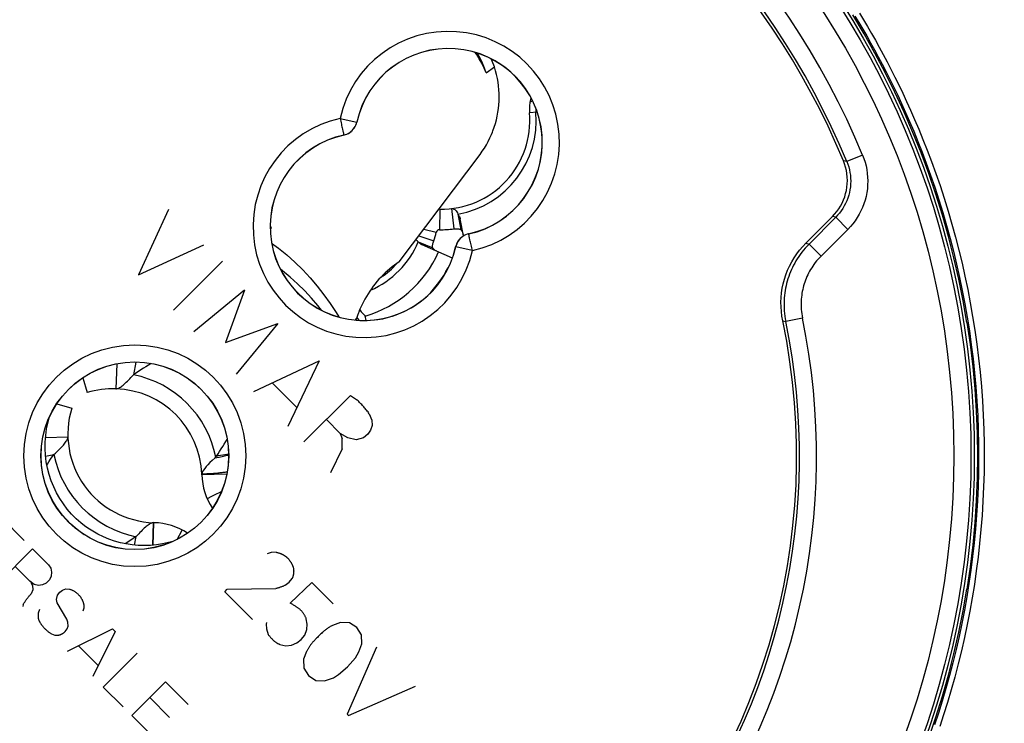
# Model space of a CAD drawing. Units: millimetres. Extents: x -59 to 121, y -69 to 368.
# Drawn here: x 63 to 92, y 17 to 38 of the extents above; entities that cross this region are included whole.
import ezdxf

# ---------------------------------------------------------------- set-up
doc = ezdxf.new("R2010")
doc.units = ezdxf.units.MM
doc.header["$LTSCALE"] = 16.335
doc.layers.get('0').update_dxf_attribs({"linetype": 'CONTINUOUS'})
for name, color, linetype in [('ASSI', 7, 'CONTINUOUS'), ('COPY-PUBBLISH', 7, 'CONTINUOUS'), ('DRAFT', 7, 'CONTINUOUS'), ('RACCORDO', 7, 'CONTINUOUS'), ('SCRITTE', 7, 'CONTINUOUS')]:
    doc.layers.add(name, color=color, linetype=linetype)
doc.styles.get("Standard").update_dxf_attribs({"font": 'txt', "width": 0.8})
doc.dimstyles.new('DIMSTYLE_1', dxfattribs={"dimtxt": 3, "dimasz": 3, "dimexe": 1.5, "dimexo": 0.5, "dimgap": 0.75, "dimtad": 1, "dimtxsty": 'STANDARD', "dimblk": '_FILLED', "dimblk1": '_FILLED', "dimblk2": '_FILLED', "dimcen": 0.09, "dimadec": 0, "dimazin": 0, "dimtfac": 1, "dimtofl": 0, "dimtmove": 0, "dimatfit": 3, "dimldrblk": '_FILLED', "dimfxl": 1, "dimtolj": 1, "dimarcsym": 0})

# ---------------------------------------------------------------- blocks, each defined once
blk = doc.blocks.new('_FILLED')
at = {"color": 0, "linetype": 'BYBLOCK'}
blk.add_solid([(0, 0), (-1, 0.1333), (-1, -0.1333)], dxfattribs=at)
blk = doc.blocks.new('*D0')
at = {"color": 7, "linetype": 'CONTINUOUS'}
for p, q in [((70.112, 194.823), (112.712, 194.823)), ((111.212, 194.823), (111.212, 66.073)), ((111.212, -62.677), (111.212, 66.073)), ((67.612, -62.677), (112.712, -62.677))]:
    blk.add_line(p, q, dxfattribs=at)
at = {"color": 7, "linetype": 'CONTINUOUS', "xscale": 3, "yscale": 3, "zscale": 3}
for p, rotation in [((111.212, 194.823), 90), ((111.212, -62.677), 270)]:
    blk.add_blockref('_FILLED', p, dxfattribs=dict(at, rotation=rotation))
at = {"color": 7, "linetype": 'CONTINUOUS', "insert": (107.462, 66.073), "char_height": 3, "width": 16.07143, "attachment_point": 2, "rotation": 90, "line_spacing_factor": 0.9}
blk.add_mtext('257,5', dxfattribs=at)
blk = doc.blocks.new('*D1')
at = {"color": 7, "linetype": 'CONTINUOUS'}
for p, q in [((72.712, 201.322), (120.712, 201.322)), ((119.212, 201.322), (119.212, 65.993)), ((119.212, -69.336), (119.212, 65.993)), ((70.212, -69.336), (120.712, -69.336))]:
    blk.add_line(p, q, dxfattribs=at)
at = {"color": 7, "linetype": 'CONTINUOUS', "xscale": 3, "yscale": 3, "zscale": 3}
for p, rotation in [((119.212, 201.322), 90), ((119.212, -69.336), 270)]:
    blk.add_blockref('_FILLED', p, dxfattribs=dict(at, rotation=rotation))
at = {"color": 7, "linetype": 'CONTINUOUS', "insert": (115.462, 65.993), "char_height": 3, "width": 20.25, "attachment_point": 2, "rotation": 90, "line_spacing_factor": 0.9}
blk.add_mtext('270,66', dxfattribs=at)

msp = doc.modelspace()

# ---------------------------------------------------------------- linework, layer by layer
at = {"color": 7, "linetype": 'CONTINUOUS'}
for p, q in [((70.181, 31.973), (70.209, 31.899)), ((70.181, 31.95), (70.209, 31.899)), ((65.68, 27.921), (65.657, 27.185)), ((66.245, 27.966), (66.172, 27.596)), ((64.686, 27.51), (64.819, 27.074)), ((63.925, 26.749), (64.361, 26.616)), ((63.594, 25.758), (64.25, 25.778)), ((63.596, 25.215), (63.839, 25.263)), ((68.909, 24.686), (68.175, 24.664)), ((66.743, 22.6), (66.764, 23.261)), ((66.751, 22.601), (66.771, 23.26)), ((66.764, 23.261), (66.771, 23.26)), ((66.201, 22.602), (66.251, 22.85)), ((67.455, 22.771), (67.598, 23.044))]:
    msp.add_line(p, q, dxfattribs=at)
for points in [[(76.508, 36.45), (76.451, 36.593), (76.385, 36.732), (76.31, 36.867), (76.225, 36.998), (76.187, 37.05)], [(76.508, 36.45), (76.46, 36.593), (76.404, 36.731), (76.34, 36.865), (76.267, 36.996), (76.243, 37.033)], [(66.691, 27.929), (66.614, 27.882), (66.538, 27.834), (66.463, 27.787), (66.389, 27.739), (66.315, 27.691), (66.243, 27.643), (66.172, 27.596)], [(65.657, 27.185), (65.677, 27.186), (65.698, 27.19), (65.72, 27.198), (65.743, 27.208), (65.767, 27.221), (65.792, 27.236), (65.818, 27.254), (65.845, 27.274), (65.873, 27.297), (65.902, 27.321), (65.932, 27.348), (65.963, 27.377), (65.995, 27.408), (66.028, 27.441), (66.062, 27.477), (66.097, 27.514), (66.134, 27.554), (66.172, 27.596)], [(63.839, 25.263), (63.882, 25.302), (63.922, 25.339), (63.961, 25.376), (63.997, 25.41), (64.03, 25.444), (64.062, 25.476), (64.091, 25.507), (64.117, 25.537), (64.142, 25.566), (64.164, 25.594), (64.184, 25.62), (64.201, 25.646), (64.216, 25.67), (64.228, 25.694), (64.238, 25.717), (64.245, 25.738), (64.249, 25.758), (64.25, 25.778)], [(63.634, 24.95), (63.649, 24.972), (63.696, 25.046), (63.744, 25.12), (63.792, 25.192), (63.839, 25.263)], [(66.764, 23.261), (66.744, 23.26), (66.724, 23.255), (66.702, 23.248), (66.679, 23.238), (66.655, 23.225), (66.63, 23.21), (66.604, 23.192), (66.577, 23.172), (66.549, 23.149), (66.52, 23.124), (66.49, 23.098), (66.459, 23.069), (66.428, 23.038), (66.395, 23.005), (66.361, 22.969), (66.325, 22.932), (66.289, 22.892), (66.251, 22.85)], [(66.251, 22.85), (66.18, 22.803), (66.108, 22.755), (66.035, 22.707), (65.96, 22.66), (65.931, 22.641)]]:
    msp.add_lwpolyline(points, dxfattribs=at)
for centre, radius, start, end in [((65.576, 24.586), 2.6, 88.2111, 106.9275), ((66.849, 25.859), 2.6, 163.0725, 268.1432), ((66.714, 21.351), 1.91, 56.8288, 88.2874)]:
    msp.add_arc(centre, radius, start, end, dxfattribs=at)
at = {"color": 253, "linetype": 'CONTINUOUS'}
msp.add_arc((66.849, 25.859), 3.068, 191.2073, 258.7589, dxfattribs=at)
at = {"layer": 'ASSI', "color": 253, "linetype": 'CONTINUOUS'}
for p, q in [((72.229, 35.116), (72.717, 35.008)), ((72.719, 35.007), (72.717, 35.008)), ((72.327, 34.674), (72.333, 34.645)), ((72.338, 34.626), (72.337, 34.628)), ((87.083, 33.849), (86.983, 33.872)), ((87.545, 34.04), (87.083, 33.849)), ((86.757, 32.215), (86.659, 32.235)), ((87.111, 31.862), (86.757, 32.215)), ((87.111, 31.862), (86.328, 31.079)), ((75.997, 31.728), (75.996, 31.73)), ((76.008, 31.681), (76.001, 31.711)), ((75.617, 31.348), (75.615, 31.349)), ((76.105, 31.24), (75.617, 31.348)), ((85.884, 31.459), (85.974, 31.432)), ((86.328, 31.079), (85.974, 31.432)), ((85.204, 29.181), (85.293, 29.159)), ((85.783, 29.26), (85.293, 29.159))]:
    msp.add_line(p, q, dxfattribs=at)
at = {"layer": 'ASSI', "color": 7, "linetype": 'CONTINUOUS'}
for p, q in [((87.018, 33.781), (86.983, 33.872)), ((85.884, 31.459), (86.659, 32.235)), ((86.757, 32.215), (85.974, 31.432))]:
    msp.add_line(p, q, dxfattribs=at)
for points in [[(90.601, 29.133), (90.49, 29.769), (90.363, 30.401), (90.22, 31.029), (90.06, 31.654), (89.884, 32.274), (89.692, 32.89), (89.484, 33.501), (89.26, 34.106), (89.02, 34.705), (88.764, 35.297), (88.493, 35.884), (88.207, 36.462), (87.906, 37.033), (87.589, 37.597), (87.259, 38.151)], [(72.338, 34.626), (72.385, 34.639), (72.429, 34.655), (72.471, 34.676), (72.511, 34.7), (72.549, 34.729), (72.584, 34.761), (72.616, 34.796), (72.645, 34.834), (72.669, 34.874), (72.69, 34.916), (72.706, 34.96), (72.719, 35.007)], [(86.659, 32.235), (86.726, 32.306), (86.788, 32.382), (86.845, 32.461), (86.897, 32.545), (86.944, 32.633), (86.985, 32.723), (87.02, 32.815), (87.048, 32.909), (87.07, 33.004), (87.086, 33.101), (87.096, 33.199), (87.099, 33.297), (87.095, 33.396), (87.085, 33.495), (87.069, 33.592), (87.047, 33.687), (87.018, 33.781)], [(75.996, 31.73), (75.95, 31.717), (75.906, 31.7), (75.863, 31.68), (75.823, 31.655), (75.785, 31.627), (75.75, 31.595), (75.718, 31.56), (75.69, 31.522), (75.665, 31.481), (75.645, 31.439), (75.628, 31.395), (75.615, 31.349)], [(85.204, 29.181), (85.18, 29.317), (85.163, 29.453), (85.154, 29.589), (85.152, 29.726), (85.157, 29.863), (85.17, 29.999), (85.191, 30.135), (85.219, 30.269), (85.254, 30.401), (85.297, 30.532), (85.347, 30.661), (85.404, 30.787), (85.468, 30.91), (85.54, 31.03), (85.617, 31.145), (85.7, 31.254), (85.789, 31.359), (85.884, 31.459)], [(90.601, 29.133), (90.696, 28.485), (90.774, 27.835), (90.835, 27.184), (90.878, 26.531), (90.904, 25.877), (90.913, 25.223), (90.904, 24.569), (90.878, 23.915), (90.835, 23.262), (90.774, 22.611), (90.696, 21.961), (90.601, 21.313)], [(89.484, 16.945), (89.692, 17.556), (89.884, 18.171), (90.06, 18.792), (90.22, 19.417), (90.363, 20.045), (90.49, 20.677), (90.601, 21.313)]]:
    msp.add_lwpolyline(points, dxfattribs=at)
at = {"layer": 'ASSI', "color": 253, "linetype": 'CONTINUOUS'}
for points in [[(72.229, 35.116), (72.238, 35.073), (72.248, 35.031), (72.257, 34.99), (72.266, 34.949), (72.274, 34.91), (72.283, 34.873), (72.291, 34.837), (72.298, 34.803), (72.312, 34.743)], [(72.337, 34.628), (72.383, 34.64), (72.427, 34.657), (72.469, 34.677), (72.51, 34.702), (72.548, 34.73), (72.583, 34.762), (72.615, 34.797), (72.643, 34.835), (72.668, 34.875), (72.688, 34.918), (72.705, 34.962), (72.717, 35.008)], [(72.312, 34.743), (72.317, 34.717), (72.327, 34.674)], [(72.333, 34.645), (72.335, 34.636), (72.337, 34.63), (72.337, 34.628)], [(87.083, 33.849), (87.112, 33.772), (87.137, 33.693), (87.158, 33.612), (87.175, 33.53), (87.187, 33.447), (87.194, 33.363), (87.196, 33.278), (87.194, 33.194), (87.187, 33.109), (87.175, 33.025), (87.159, 32.942), (87.138, 32.86), (87.112, 32.779), (87.081, 32.7), (87.047, 32.622), (87.008, 32.548), (86.965, 32.475), (86.918, 32.406), (86.868, 32.339), (86.814, 32.276), (86.757, 32.215)], [(87.545, 34.04), (87.584, 33.937), (87.618, 33.832), (87.645, 33.725), (87.667, 33.616), (87.683, 33.504), (87.693, 33.392), (87.696, 33.28), (87.693, 33.166), (87.684, 33.054), (87.668, 32.941), (87.646, 32.83), (87.618, 32.72), (87.583, 32.613), (87.543, 32.507), (87.496, 32.404), (87.444, 32.304), (87.387, 32.207), (87.325, 32.115), (87.258, 32.026), (87.187, 31.942), (87.111, 31.862)], [(75.997, 31.728), (75.952, 31.716), (75.907, 31.699), (75.865, 31.678), (75.825, 31.654), (75.787, 31.625), (75.752, 31.593), (75.72, 31.558), (75.691, 31.52), (75.667, 31.48), (75.646, 31.438), (75.629, 31.393), (75.617, 31.348)], [(76.001, 31.711), (75.999, 31.72), (75.998, 31.726), (75.997, 31.728)], [(76.023, 31.613), (76.017, 31.639), (76.008, 31.681)], [(76.105, 31.24), (76.096, 31.282), (76.087, 31.324), (76.077, 31.366), (76.068, 31.406), (76.06, 31.445), (76.052, 31.483), (76.044, 31.519), (76.036, 31.552), (76.023, 31.613)], [(85.974, 31.432), (85.916, 31.373), (85.862, 31.312), (85.81, 31.251), (85.761, 31.19), (85.715, 31.128), (85.671, 31.065), (85.63, 31.002), (85.591, 30.938), (85.554, 30.874), (85.52, 30.81), (85.487, 30.745), (85.457, 30.68), (85.429, 30.614), (85.403, 30.548), (85.379, 30.481), (85.357, 30.414), (85.336, 30.346), (85.318, 30.277), (85.302, 30.208), (85.287, 30.139), (85.275, 30.068), (85.264, 29.997), (85.255, 29.926), (85.249, 29.853), (85.244, 29.78), (85.242, 29.705), (85.242, 29.63), (85.244, 29.554), (85.249, 29.477), (85.256, 29.399), (85.266, 29.32), (85.278, 29.24), (85.293, 29.159)], [(86.328, 31.079), (86.282, 31.031), (86.238, 30.983), (86.196, 30.934), (86.157, 30.885), (86.12, 30.835), (86.085, 30.785), (86.052, 30.735), (86.021, 30.684), (85.992, 30.632), (85.964, 30.581), (85.938, 30.529), (85.914, 30.477), (85.892, 30.424), (85.871, 30.371), (85.851, 30.318), (85.834, 30.264), (85.817, 30.21), (85.803, 30.155), (85.79, 30.1), (85.778, 30.044), (85.768, 29.988), (85.76, 29.931), (85.753, 29.873), (85.747, 29.815), (85.744, 29.757), (85.742, 29.697), (85.742, 29.637), (85.744, 29.576), (85.747, 29.515), (85.753, 29.452), (85.761, 29.389), (85.771, 29.325), (85.783, 29.26)]]:
    msp.add_lwpolyline(points, dxfattribs=at)
at = {"layer": 'ASSI', "color": 7, "linetype": 'CONTINUOUS'}
for radius in [24.608, 2.752, 2.75]:
    msp.add_circle((66.212, 25.223), radius, dxfattribs=at)
at = {"layer": 'ASSI', "color": 253, "linetype": 'CONTINUOUS'}
for radius in [24.509, 24.009, 3.252]:
    msp.add_circle((66.212, 25.223), radius, dxfattribs=at)
for centre, radius, start, end in [((66.212, 25.223), 23.083, 22.4562, 67.5438), ((75.405, 34.415), 3.252, 282.4409, 167.5591), ((72.93, 31.94), 3.252, 102.4409, 347.5591), ((66.212, 25.223), 19.983, 322.7437, 11.6571)]:
    msp.add_arc(centre, radius, start, end, dxfattribs=at)
at = {"layer": 'ASSI', "color": 7, "linetype": 'CONTINUOUS'}
for centre, radius, start, end in [((66.212, 25.223), 22.583, 22.4562, 67.5438), ((66.212, 25.223), 22.5, 22.6072, 67.3928), ((66.212, 25.223), 19.4, 78.226, 191.774), ((75.405, 34.415), 2.752, 282.4409, 167.5591), ((75.405, 34.415), 2.75, 282.4208, 167.5792), ((72.93, 31.94), 2.752, 102.4409, 347.5591), ((72.93, 31.94), 2.75, 102.4208, 347.5792), ((66.212, 25.223), 19.4, 258.226, 11.774), ((66.212, 25.223), 19.483, 322.7203, 11.6571)]:
    msp.add_arc(centre, radius, start, end, dxfattribs=at)
at = {"layer": 'COPY-PUBBLISH', "color": 7, "linetype": 'CONTINUOUS'}
for p, q in [((76.715, 36.831), (76.677, 36.821)), ((77.807, 35.674), (77.791, 35.582)), ((77.821, 35.726), (77.807, 35.674)), ((78.008, 35.3), (77.782, 35.28)), ((75.155, 32.452), (75.147, 31.852)), ((75.493, 32.469), (75.562, 31.873)), ((75.684, 32.308), (75.764, 31.856)), ((75.845, 31.667), (75.748, 32.172)), ((74.683, 31.869), (75.049, 31.777)), ((74.521, 31.498), (74.945, 31.319)), ((74.536, 31.674), (74.972, 31.522)), ((75.522, 31.019), (74.639, 31.405)), ((72.803, 29.498), (72.85, 29.443)), ((72.719, 29.276), (72.743, 29.247)), ((72.743, 29.247), (72.788, 29.193)), ((72.997, 29.193), (72.961, 29.321))]:
    msp.add_line(p, q, dxfattribs=at)
at = {"layer": 'COPY-PUBBLISH', "color": 253, "linetype": 'CONTINUOUS'}
msp.add_line((77.798, 35.589), (77.791, 35.582), dxfattribs=at)
at = {"layer": 'COPY-PUBBLISH', "color": 7, "linetype": 'CONTINUOUS'}
for points in [[(77.791, 35.582), (77.786, 35.548), (77.783, 35.515), (77.78, 35.481), (77.778, 35.448), (77.778, 35.414), (77.777, 35.38), (77.778, 35.347), (77.78, 35.313), (77.782, 35.28)], [(75.493, 32.469), (75.519, 32.47), (75.543, 32.466), (75.566, 32.458), (75.588, 32.444), (75.609, 32.426), (75.629, 32.403), (75.648, 32.375), (75.666, 32.344), (75.684, 32.308)], [(75.684, 32.308), (75.694, 32.294), (75.704, 32.28), (75.713, 32.265), (75.721, 32.25), (75.728, 32.235), (75.734, 32.22), (75.74, 32.204), (75.744, 32.188), (75.748, 32.172)], [(75.562, 31.873), (75.59, 31.876), (75.617, 31.878), (75.642, 31.879), (75.666, 31.879), (75.689, 31.877), (75.71, 31.874), (75.729, 31.87), (75.748, 31.864), (75.764, 31.856)], [(75.764, 31.856), (75.776, 31.842), (75.787, 31.827), (75.797, 31.813), (75.806, 31.798), (75.814, 31.783), (75.821, 31.768), (75.826, 31.752), (75.831, 31.737), (75.835, 31.721)], [(74.521, 31.498), (74.49, 31.522), (74.463, 31.547), (74.451, 31.561)], [(74.639, 31.405), (74.624, 31.412), (74.61, 31.42), (74.596, 31.429), (74.583, 31.438), (74.569, 31.449), (74.557, 31.46), (74.544, 31.472), (74.532, 31.484), (74.521, 31.498)], [(74.945, 31.319), (74.94, 31.338), (74.938, 31.357), (74.938, 31.377), (74.94, 31.399), (74.944, 31.421), (74.949, 31.445), (74.955, 31.469), (74.963, 31.495), (74.972, 31.522)], [(75.06, 31.221), (75.046, 31.228), (75.032, 31.236), (75.018, 31.245), (75.005, 31.255), (74.992, 31.266), (74.979, 31.278), (74.967, 31.291), (74.956, 31.305), (74.945, 31.319)], [(72.85, 29.443), (72.905, 29.381), (72.961, 29.321)]]:
    msp.add_lwpolyline(points, dxfattribs=at)
at = {"layer": 'COPY-PUBBLISH', "color": 253, "linetype": 'CONTINUOUS'}
for points in [[(77.874, 35.628), (77.862, 35.623), (77.841, 35.614), (77.823, 35.606), (77.809, 35.597), (77.798, 35.589)], [(77.969, 35.404), (77.969, 35.379), (77.969, 35.337), (77.969, 35.296)]]:
    msp.add_lwpolyline(points, dxfattribs=at)
at = {"layer": 'COPY-PUBBLISH', "color": 7, "linetype": 'CONTINUOUS'}
for centre, radius, start, end in [((76.384, 38.102), 1.314, 282.8522, 284.5332), ((79.092, 35.395), 1.314, 165.4668, 185.0338), ((75.192, 35.052), 2.6, 269.1844, 5.0338), ((75.146, 31.752), 0.7, 89.1844, 92.0652), ((72.044, 32.539), 3.1, 340.8365, 345.7535), ((75.146, 31.752), 0.1, 89.1844, 165.7535), ((75.192, 35.052), 3.2, 269.1844, 276.6285), ((72.044, 32.539), 3.347, 285.8968, 336.391), ((72.044, 32.539), 2.5, 303.5936, 317.9926), ((72.044, 32.539), 3.806, 318.3102, 333.5696)]:
    msp.add_arc(centre, radius, start, end, dxfattribs=at)
at = {"layer": 'COPY-PUBBLISH', "color": 253, "linetype": 'CONTINUOUS'}
for centre, radius, start, end in [((75.192, 35.052), 2.787, 280.1469, 5.0338), ((72.044, 32.539), 2.687, 293.6389, 337.1873)]:
    msp.add_arc(centre, radius, start, end, dxfattribs=at)
at = {"layer": 'DRAFT', "color": 7, "linetype": 'CONTINUOUS'}
for p, q in [((76.508, 36.45), (76.754, 36.627)), ((73.961, 30.91), (76.331, 34.059)), ((72.696, 29.201), (72.71, 29.248))]:
    msp.add_line(p, q, dxfattribs=at)
for points in [[(76.754, 36.627), (76.69, 36.794), (76.659, 36.862)], [(76.694, 34.71), (76.71, 34.753), (76.748, 34.86), (76.781, 34.968), (76.809, 35.076), (76.833, 35.185), (76.853, 35.295), (76.869, 35.404), (76.88, 35.514), (76.887, 35.624), (76.889, 35.734), (76.888, 35.845), (76.882, 35.956), (76.872, 36.067), (76.858, 36.178), (76.839, 36.29), (76.815, 36.402), (76.787, 36.514), (76.754, 36.627)], [(76.331, 34.059), (76.397, 34.151), (76.46, 34.246), (76.518, 34.343), (76.572, 34.442), (76.623, 34.544), (76.669, 34.648), (76.694, 34.71)], [(73.961, 30.91), (73.889, 30.862), (73.819, 30.811), (73.751, 30.758), (73.683, 30.703), (73.617, 30.646), (73.552, 30.587), (73.489, 30.526), (73.428, 30.463), (73.368, 30.398), (73.31, 30.332), (73.254, 30.263), (73.199, 30.193), (73.147, 30.121), (73.096, 30.048), (73.048, 29.973), (73.001, 29.897), (72.957, 29.819), (72.915, 29.741), (72.875, 29.661), (72.838, 29.58), (72.802, 29.498), (72.777, 29.435)], [(72.777, 29.435), (72.769, 29.416), (72.738, 29.333), (72.71, 29.248)]]:
    msp.add_lwpolyline(points, dxfattribs=at)
for radius in [24.608, 2.75]:
    msp.add_circle((66.212, 25.223), radius, dxfattribs=at)
for centre, start, end in [((75.405, 34.415), 347.001, 62.8825), ((72.93, 31.94), 285.8316, 314.5983), ((72.93, 31.94), 265.1282, 282.999)]:
    msp.add_arc(centre, 2.75, start, end, dxfattribs=at)
at = {"layer": 'RACCORDO', "color": 253, "linetype": 'CONTINUOUS'}
for p, q in [((72.229, 35.116), (72.717, 35.008)), ((72.719, 35.007), (72.717, 35.008)), ((72.327, 34.674), (72.333, 34.645)), ((72.338, 34.626), (72.337, 34.628)), ((87.083, 33.849), (86.983, 33.872)), ((87.545, 34.04), (87.083, 33.849)), ((86.757, 32.215), (86.659, 32.235)), ((87.111, 31.862), (86.757, 32.215)), ((87.111, 31.862), (86.328, 31.079)), ((75.997, 31.728), (75.996, 31.73)), ((76.008, 31.681), (76.001, 31.711)), ((75.617, 31.348), (75.615, 31.349)), ((76.105, 31.24), (75.617, 31.348)), ((85.884, 31.459), (85.974, 31.432)), ((86.328, 31.079), (85.974, 31.432)), ((85.204, 29.181), (85.293, 29.159)), ((85.783, 29.26), (85.293, 29.159)), ((68.234, 24.682), (68.175, 24.679)), ((68.327, 24.688), (68.234, 24.682)), ((68.389, 24.692), (68.327, 24.688)), ((68.453, 24.696), (68.389, 24.692)), ((68.517, 24.701), (68.453, 24.696)), ((68.58, 24.706), (68.517, 24.701)), ((68.643, 24.712), (68.58, 24.706)), ((68.457, 24.025), (68.331, 23.961)), ((68.592, 24.093), (68.457, 24.025)), ((68.687, 24.14), (68.592, 24.093)), ((68.754, 24.173), (68.687, 24.14)), ((64.731, 22.907), (64.606, 22.996))]:
    msp.add_line(p, q, dxfattribs=at)
at = {"layer": 'RACCORDO', "color": 7, "linetype": 'CONTINUOUS'}
for p, q in [((87.018, 33.781), (86.983, 33.872)), ((85.884, 31.459), (86.659, 32.235)), ((86.757, 32.215), (85.974, 31.432)), ((70.181, 31.879), (70.209, 31.899)), ((70.545, 30.642), (70.479, 30.691)), ((72.676, 29.203), (72.71, 29.248))]:
    msp.add_line(p, q, dxfattribs=at)
at = {"layer": 'RACCORDO', "color": 253, "linetype": 'CONTINUOUS'}
for points in [[(87.319, 38.118), (87.435, 37.926), (87.55, 37.731), (87.665, 37.533), (87.779, 37.333), (87.893, 37.128), (88.006, 36.918), (88.119, 36.705), (88.233, 36.486), (88.346, 36.262), (88.459, 36.033), (88.573, 35.795), (88.688, 35.548), (88.804, 35.292), (88.922, 35.023), (89.042, 34.74), (89.164, 34.443), (89.287, 34.13), (89.412, 33.799), (89.537, 33.452), (89.66, 33.095), (89.78, 32.728), (89.896, 32.352), (90.007, 31.974), (90.111, 31.597), (90.208, 31.218), (90.3, 30.838), (90.387, 30.454), (90.467, 30.069), (90.542, 29.678), (90.611, 29.282), (90.674, 28.882), (90.731, 28.477), (90.782, 28.068), (90.826, 27.656), (90.864, 27.241), (90.894, 26.824), (90.918, 26.406), (90.934, 25.987), (90.944, 25.567), (90.946, 25.148), (90.941, 24.73), (90.929, 24.313), (90.911, 23.898), (90.885, 23.485), (90.853, 23.075), (90.814, 22.669), (90.769, 22.266), (90.717, 21.867), (90.66, 21.473), (90.597, 21.081), (90.528, 20.693), (90.453, 20.307), (90.372, 19.923), (90.284, 19.537), (90.19, 19.153), (90.091, 18.774), (89.986, 18.399), (89.877, 18.03), (89.766, 17.674), (89.655, 17.335)], [(87.457, 38.197), (87.574, 38.003), (87.69, 37.807), (87.806, 37.608), (87.921, 37.406), (88.035, 37.2), (88.149, 36.989), (88.263, 36.775), (88.377, 36.555), (88.491, 36.329), (88.605, 36.099), (88.72, 35.859), (88.836, 35.611), (88.952, 35.353), (89.071, 35.083), (89.192, 34.797), (89.315, 34.499), (89.438, 34.184), (89.564, 33.851), (89.69, 33.502), (89.814, 33.143), (89.934, 32.774), (90.052, 32.395), (90.163, 32.015), (90.268, 31.635), (90.366, 31.255), (90.459, 30.872), (90.545, 30.486), (90.626, 30.098), (90.701, 29.706), (90.771, 29.307), (90.835, 28.904), (90.892, 28.497), (90.943, 28.085), (90.988, 27.67), (91.026, 27.253), (91.056, 26.834), (91.08, 26.413), (91.097, 25.991), (91.106, 25.57), (91.108, 25.148), (91.104, 24.727), (91.092, 24.308), (91.073, 23.89), (91.047, 23.475), (91.015, 23.062), (90.975, 22.653), (90.93, 22.248), (90.878, 21.847), (90.821, 21.45), (90.757, 21.056), (90.688, 20.665), (90.612, 20.277), (90.53, 19.891), (90.442, 19.503), (90.347, 19.116), (90.247, 18.734), (90.142, 18.358), (90.032, 17.986), (89.921, 17.629), (89.809, 17.287)], [(72.229, 35.116), (72.238, 35.073), (72.248, 35.031), (72.257, 34.99), (72.266, 34.949), (72.274, 34.91), (72.283, 34.873), (72.291, 34.837), (72.298, 34.803), (72.312, 34.743)], [(72.337, 34.628), (72.383, 34.64), (72.427, 34.657), (72.469, 34.677), (72.51, 34.702), (72.548, 34.73), (72.583, 34.762), (72.615, 34.797), (72.643, 34.835), (72.668, 34.875), (72.688, 34.918), (72.705, 34.962), (72.717, 35.008)], [(72.312, 34.743), (72.317, 34.717), (72.327, 34.674)], [(72.333, 34.645), (72.335, 34.636), (72.337, 34.63), (72.337, 34.628)], [(87.083, 33.849), (87.112, 33.772), (87.137, 33.693), (87.158, 33.612), (87.175, 33.53), (87.187, 33.447), (87.194, 33.363), (87.196, 33.278), (87.194, 33.194), (87.187, 33.109), (87.175, 33.025), (87.159, 32.942), (87.138, 32.86), (87.112, 32.779), (87.081, 32.7), (87.047, 32.622), (87.008, 32.548), (86.965, 32.475), (86.918, 32.406), (86.868, 32.339), (86.814, 32.276), (86.757, 32.215)], [(87.545, 34.04), (87.584, 33.937), (87.618, 33.832), (87.645, 33.725), (87.667, 33.616), (87.683, 33.504), (87.693, 33.392), (87.696, 33.28), (87.693, 33.166), (87.684, 33.054), (87.668, 32.941), (87.646, 32.83), (87.618, 32.72), (87.583, 32.613), (87.543, 32.507), (87.496, 32.404), (87.444, 32.304), (87.387, 32.207), (87.325, 32.115), (87.258, 32.026), (87.187, 31.942), (87.111, 31.862)], [(70.223, 31.46), (70.423, 31.311), (70.669, 31.11), (70.906, 30.898), (71.134, 30.674), (71.352, 30.441), (71.559, 30.198), (71.755, 29.946), (71.94, 29.687), (72.113, 29.421), (72.189, 29.292)], [(75.997, 31.728), (75.952, 31.716), (75.907, 31.699), (75.865, 31.678), (75.825, 31.654), (75.787, 31.625), (75.752, 31.593), (75.72, 31.558), (75.691, 31.52), (75.667, 31.48), (75.646, 31.438), (75.629, 31.393), (75.617, 31.348)], [(76.001, 31.711), (75.999, 31.72), (75.998, 31.726), (75.997, 31.728)], [(76.023, 31.613), (76.017, 31.639), (76.008, 31.681)], [(76.105, 31.24), (76.096, 31.282), (76.087, 31.324), (76.077, 31.366), (76.068, 31.406), (76.06, 31.445), (76.052, 31.483), (76.044, 31.519), (76.036, 31.552), (76.023, 31.613)], [(85.974, 31.432), (85.916, 31.373), (85.862, 31.312), (85.81, 31.251), (85.761, 31.19), (85.715, 31.128), (85.671, 31.065), (85.63, 31.002), (85.591, 30.938), (85.554, 30.874), (85.52, 30.81), (85.487, 30.745), (85.457, 30.68), (85.429, 30.614), (85.403, 30.548), (85.379, 30.481), (85.357, 30.414), (85.336, 30.346), (85.318, 30.277), (85.302, 30.208), (85.287, 30.139), (85.275, 30.068), (85.264, 29.997), (85.255, 29.926), (85.249, 29.853), (85.244, 29.78), (85.242, 29.705), (85.242, 29.63), (85.244, 29.554), (85.249, 29.477), (85.256, 29.399), (85.266, 29.32), (85.278, 29.24), (85.293, 29.159)], [(86.328, 31.079), (86.282, 31.031), (86.238, 30.983), (86.196, 30.934), (86.157, 30.885), (86.12, 30.835), (86.085, 30.785), (86.052, 30.735), (86.021, 30.684), (85.992, 30.632), (85.964, 30.581), (85.938, 30.529), (85.914, 30.477), (85.892, 30.424), (85.871, 30.371), (85.851, 30.318), (85.834, 30.264), (85.817, 30.21), (85.803, 30.155), (85.79, 30.1), (85.778, 30.044), (85.768, 29.988), (85.76, 29.931), (85.753, 29.873), (85.747, 29.815), (85.744, 29.757), (85.742, 29.697), (85.742, 29.637), (85.744, 29.576), (85.747, 29.515), (85.753, 29.452), (85.761, 29.389), (85.771, 29.325), (85.783, 29.26)], [(68.558, 25.158), (68.619, 25.17), (68.683, 25.183), (68.815, 25.211)], [(68.607, 25.215), (68.666, 25.226), (68.726, 25.236), (68.787, 25.246), (68.849, 25.256), (68.912, 25.266), (68.961, 25.273)], [(68.815, 25.211), (68.883, 25.226), (68.954, 25.243), (68.962, 25.244)], [(68.793, 24.728), (68.764, 24.725), (68.734, 24.722), (68.704, 24.718), (68.674, 24.715), (68.643, 24.712)], [(68.919, 24.745), (68.903, 24.743), (68.877, 24.739), (68.85, 24.735), (68.822, 24.732), (68.793, 24.728)], [(64.331, 23.23), (64.205, 23.358), (64.085, 23.494), (63.974, 23.638), (63.871, 23.787), (63.807, 23.892)], [(64.606, 22.996), (64.464, 23.109), (64.331, 23.23)]]:
    msp.add_lwpolyline(points, dxfattribs=at)
at = {"layer": 'RACCORDO', "color": 7, "linetype": 'CONTINUOUS'}
for points in [[(72.338, 34.626), (72.385, 34.639), (72.429, 34.655), (72.471, 34.676), (72.511, 34.7), (72.549, 34.729), (72.584, 34.761), (72.616, 34.796), (72.645, 34.834), (72.669, 34.874), (72.69, 34.916), (72.706, 34.96), (72.719, 35.007)], [(86.659, 32.235), (86.726, 32.306), (86.788, 32.382), (86.845, 32.461), (86.897, 32.545), (86.944, 32.633), (86.985, 32.723), (87.02, 32.815), (87.048, 32.909), (87.07, 33.004), (87.086, 33.101), (87.096, 33.199), (87.099, 33.297), (87.095, 33.396), (87.085, 33.495), (87.069, 33.592), (87.047, 33.687), (87.018, 33.781)], [(75.996, 31.73), (75.95, 31.717), (75.906, 31.7), (75.863, 31.68), (75.823, 31.655), (75.785, 31.627), (75.75, 31.595), (75.718, 31.56), (75.69, 31.522), (75.665, 31.481), (75.645, 31.439), (75.628, 31.395), (75.615, 31.349)], [(85.204, 29.181), (85.18, 29.317), (85.163, 29.453), (85.154, 29.589), (85.152, 29.726), (85.157, 29.863), (85.17, 29.999), (85.191, 30.135), (85.219, 30.269), (85.254, 30.401), (85.297, 30.532), (85.347, 30.661), (85.404, 30.787), (85.468, 30.91), (85.54, 31.03), (85.617, 31.145), (85.7, 31.254), (85.789, 31.359), (85.884, 31.459)], [(71.682, 29.49), (71.577, 29.625), (71.389, 29.846), (71.191, 30.058), (70.984, 30.262), (70.768, 30.456), (70.545, 30.642)], [(64.735, 23.172), (64.634, 23.251), (64.491, 23.377), (64.357, 23.512), (64.232, 23.656), (64.117, 23.808), (64.011, 23.968), (63.917, 24.135), (63.833, 24.307), (63.761, 24.486), (63.7, 24.669), (63.652, 24.855), (63.616, 25.045), (63.593, 25.237), (63.582, 25.431), (63.584, 25.625), (63.599, 25.819), (63.627, 26.012), (63.667, 26.203), (63.712, 26.365)], [(68.607, 25.215), (68.652, 25.283), (68.698, 25.352), (68.743, 25.422), (68.788, 25.492), (68.833, 25.564), (68.879, 25.637), (68.919, 25.702)], [(68.482, 25.086), (68.563, 25.162), (68.567, 25.167), (68.572, 25.171), (68.576, 25.176), (68.58, 25.181), (68.585, 25.186)], [(68.585, 25.186), (68.589, 25.19), (68.592, 25.195), (68.596, 25.2), (68.6, 25.205), (68.604, 25.21), (68.607, 25.215)], [(68.26, 24.851), (68.226, 24.803), (68.2, 24.758), (68.183, 24.717), (68.175, 24.679)], [(68.482, 25.086), (68.414, 25.02), (68.354, 24.96), (68.303, 24.903), (68.26, 24.851)], [(68.175, 24.668), (68.175, 24.669), (68.175, 24.67), (68.175, 24.672), (68.175, 24.674), (68.175, 24.676), (68.175, 24.679)], [(67.333, 22.713), (67.195, 22.674), (67.02, 22.637), (66.844, 22.609), (66.667, 22.593), (66.489, 22.587), (66.312, 22.592), (66.135, 22.608), (65.96, 22.635), (65.788, 22.671), (65.618, 22.719), (65.451, 22.776), (65.289, 22.843), (65.131, 22.92), (64.978, 23.007), (64.831, 23.102), (64.735, 23.172)]]:
    msp.add_lwpolyline(points, dxfattribs=at)
at = {"layer": 'RACCORDO', "color": 253, "linetype": 'CONTINUOUS'}
for radius in [24.509, 24.009, 3.252]:
    msp.add_circle((66.212, 25.223), radius, dxfattribs=at)
at = {"layer": 'RACCORDO', "color": 7, "linetype": 'CONTINUOUS'}
msp.add_circle((66.212, 25.223), 2.752, dxfattribs=at)
at = {"layer": 'RACCORDO', "color": 253, "linetype": 'CONTINUOUS'}
for centre, radius, start, end in [((66.212, 25.223), 23.083, 22.4562, 67.5438), ((75.405, 34.415), 3.252, 282.4409, 167.5591), ((72.93, 31.94), 3.252, 102.4409, 347.5591), ((66.212, 25.223), 19.983, 322.7437, 11.6571), ((65.576, 24.586), 3.068, 11.2616, 78.7927)]:
    msp.add_arc(centre, radius, start, end, dxfattribs=at)
at = {"layer": 'RACCORDO', "color": 7, "linetype": 'CONTINUOUS'}
for centre, radius, start, end in [((66.212, 25.223), 22.583, 22.4562, 67.5438), ((66.212, 25.223), 22.5, 22.6072, 67.3928), ((66.212, 25.223), 19.4, 78.226, 191.774), ((75.405, 34.415), 2.752, 282.4409, 167.5591), ((75.405, 34.415), 2.75, 282.4208, 167.5792), ((72.93, 31.94), 2.752, 102.4409, 347.5591), ((72.93, 31.94), 2.75, 102.4208, 347.5792), ((66.212, 25.223), 19.4, 258.226, 11.774), ((66.212, 25.223), 19.483, 322.7203, 11.6571), ((65.576, 24.586), 2.6, 2.03, 88.2111), ((65.576, 24.586), 2.6, 1.7126, 1.79), ((70.084, 24.721), 1.91, 181.7126, 213.1673)]:
    msp.add_arc(centre, radius, start, end, dxfattribs=at)
at = {"layer": 'SCRITTE', "color": 253, "linetype": 'CONTINUOUS'}
for p, q in [((67.196, 32.44), (66.318, 30.527)), ((66.318, 30.527), (68.231, 31.405)), ((67.347, 29.494), (68.781, 30.928)), ((69.429, 30.077), (67.94, 28.857)), ((69.429, 30.077), (68.87, 28.546)), ((68.87, 28.546), (70.403, 29.103)), ((70.403, 29.103), (69.183, 27.614)), ((69.698, 27.11), (71.618, 28.01)), ((71.618, 28.01), (70.699, 26.078)), ((70.236, 27.36), (70.963, 26.633)), ((71.17, 25.627), (72.537, 26.994)), ((72.537, 26.994), (72.708, 26.871)), ((72.232, 25.88), (71.827, 26.284)), ((73.085, 26.455), (73.164, 26.269)), ((73.164, 26.269), (73.171, 26.109)), ((73.171, 26.109), (73.123, 25.97)), ((72.455, 25.752), (72.232, 25.88)), ((72.233, 25.879), (72.293, 25.731)), ((72.293, 25.659), (72.293, 25.731)), ((72.704, 25.69), (72.455, 25.752)), ((72.912, 25.751), (72.704, 25.69)), ((73.044, 25.854), (72.912, 25.751)), ((73.123, 25.97), (73.044, 25.854)), ((72.29, 25.429), (71.946, 24.723)), ((62.3, 23.408), (62.969, 22.739)), ((62.228, 21.508), (63.213, 22.494)), ((63.213, 22.494), (63.68, 22.027)), ((70.212, 22.387), (70.096, 22.35)), ((70.358, 22.391), (70.212, 22.387)), ((63.133, 21.542), (62.7, 21.975)), ((63.68, 22.027), (63.747, 21.93)), ((63.759, 21.691), (63.708, 21.581)), ((63.747, 21.93), (63.773, 21.812)), ((63.773, 21.812), (63.759, 21.691)), ((63.257, 21.452), (63.133, 21.542)), ((63.167, 21.508), (63.216, 21.414)), ((63.216, 21.414), (63.223, 21.291)), ((63.393, 21.421), (63.257, 21.452)), ((63.51, 21.433), (63.393, 21.421)), ((63.618, 21.487), (63.51, 21.433)), ((63.708, 21.581), (63.618, 21.487)), ((70.62, 21.423), (70.738, 21.513)), ((70.738, 21.513), (70.825, 21.628)), ((70.761, 20.899), (71.403, 21.508)), ((71.403, 21.508), (72.03, 20.881)), ((63.223, 21.291), (63.175, 21.177)), ((63.92, 21.012), (63.949, 21.131)), ((63.949, 21.131), (64.011, 21.221)), ((64.011, 21.221), (64.094, 21.285)), ((64.094, 21.285), (64.191, 21.319)), ((64.191, 21.319), (64.295, 21.313)), ((68.846, 21.236), (68.917, 21.307)), ((69.666, 20.416), (68.846, 21.236)), ((68.917, 21.307), (70.349, 21.328)), ((62.942, 20.865), (62.928, 20.8)), ((63.94, 20.907), (63.92, 21.012)), ((64.217, 20.435), (63.94, 20.907)), ((63.42, 20.718), (63.377, 20.602)), ((63.377, 20.602), (63.377, 20.475)), ((64.718, 20.755), (64.684, 20.67)), ((64.25, 20.346), (64.217, 20.435)), ((64.226, 20.144), (64.254, 20.229)), ((64.254, 20.229), (64.25, 20.346)), ((70.076, 20.328), (70.062, 20.28)), ((70.062, 20.28), (70.069, 20.149)), ((71.266, 20.287), (71.236, 20.444)), ((71.253, 20.127), (71.266, 20.287)), ((72.239, 20.335), (72.005, 20.246)), ((72.5, 20.325), (72.239, 20.335)), ((72.722, 20.188), (72.5, 20.325)), ((63.769, 20.001), (63.872, 19.965)), ((63.872, 19.965), (63.981, 19.964)), ((64.167, 20.064), (64.226, 20.144)), ((64.237, 19.49), (65.56, 20.148)), ((65.636, 20.072), (64.98, 18.748)), ((65.56, 20.148), (65.636, 20.072)), ((70.069, 20.149), (70.123, 19.979)), ((71.085, 19.832), (71.192, 19.965)), ((71.192, 19.965), (71.253, 20.127)), ((72.858, 19.973), (72.722, 20.188)), ((72.865, 19.703), (72.858, 19.973)), ((64.571, 19.64), (65.128, 19.083)), ((70.467, 19.689), (70.642, 19.649)), ((70.642, 19.649), (70.803, 19.669)), ((70.803, 19.669), (70.958, 19.736)), ((70.958, 19.736), (71.085, 19.832)), ((72.783, 19.468), (72.865, 19.703)), ((66.278, 19.43), (65.288, 18.44)), ((71.243, 19.478), (71.157, 19.253)), ((73.298, 19.613), (72.434, 17.648)), ((72.681, 19.293), (72.783, 19.468)), ((71.157, 19.253), (71.168, 18.993)), ((72.447, 19.033), (72.681, 19.293)), ((71.168, 18.993), (71.304, 18.778)), ((71.304, 18.778), (71.513, 18.628)), ((72.032, 18.709), (72.184, 18.809)), ((72.184, 18.809), (72.447, 19.033)), ((66.121, 17.607), (67.111, 18.597)), ((67.111, 18.597), (67.78, 17.928)), ((71.513, 18.628), (71.774, 18.625)), ((71.774, 18.625), (72.032, 18.709)), ((65.288, 18.44), (65.871, 17.857)), ((72.472, 17.61), (74.442, 18.468)), ((67.233, 17.55), (66.649, 18.134)), ((66.79, 16.938), (66.121, 17.607)), ((72.434, 17.648), (72.472, 17.61))]:
    msp.add_line(p, q, dxfattribs=at)
for points in [[(73.085, 26.455), (73.066, 26.481), (73.047, 26.507), (73.027, 26.532), (73.007, 26.557), (72.987, 26.582), (72.967, 26.606), (72.946, 26.631), (72.925, 26.655), (72.904, 26.678), (72.884, 26.7), (72.863, 26.722), (72.841, 26.744), (72.82, 26.766), (72.798, 26.788), (72.776, 26.809), (72.754, 26.83), (72.731, 26.851), (72.708, 26.871)], [(72.29, 25.429), (72.291, 25.468), (72.292, 25.508), (72.292, 25.547), (72.293, 25.587), (72.293, 25.659)], [(70.358, 22.391), (70.371, 22.389), (70.385, 22.386), (70.398, 22.382), (70.411, 22.379), (70.424, 22.375), (70.438, 22.371), (70.451, 22.367), (70.464, 22.363), (70.477, 22.358), (70.489, 22.353), (70.5, 22.349), (70.511, 22.344), (70.522, 22.34), (70.533, 22.335), (70.543, 22.329), (70.554, 22.324), (70.564, 22.318), (70.574, 22.313), (70.584, 22.307), (70.593, 22.301), (70.603, 22.295), (70.612, 22.289), (70.621, 22.282), (70.629, 22.276), (70.638, 22.269), (70.646, 22.262), (70.655, 22.255), (70.663, 22.248), (70.671, 22.24), (70.678, 22.232), (70.695, 22.215)], [(70.695, 22.215), (70.704, 22.206), (70.713, 22.196), (70.722, 22.186), (70.73, 22.176), (70.738, 22.166), (70.747, 22.155), (70.755, 22.145), (70.762, 22.134), (70.77, 22.124), (70.777, 22.113), (70.784, 22.103), (70.79, 22.092), (70.797, 22.081), (70.803, 22.07), (70.809, 22.059), (70.815, 22.048), (70.82, 22.037), (70.825, 22.026), (70.83, 22.016), (70.834, 22.006), (70.838, 21.995), (70.842, 21.985), (70.846, 21.974), (70.849, 21.963), (70.853, 21.953), (70.856, 21.942), (70.859, 21.931), (70.861, 21.92), (70.864, 21.909), (70.866, 21.898)], [(70.866, 21.898), (70.867, 21.888), (70.867, 21.877), (70.868, 21.867), (70.868, 21.856), (70.869, 21.846), (70.869, 21.835), (70.868, 21.825), (70.868, 21.815), (70.867, 21.804), (70.867, 21.794), (70.866, 21.783), (70.864, 21.773), (70.863, 21.763), (70.861, 21.752), (70.86, 21.742), (70.858, 21.733), (70.856, 21.723), (70.853, 21.713), (70.851, 21.703), (70.848, 21.694), (70.845, 21.684), (70.842, 21.675), (70.839, 21.665), (70.836, 21.656), (70.832, 21.646), (70.828, 21.637), (70.825, 21.628)], [(70.62, 21.423), (70.602, 21.415), (70.584, 21.407), (70.566, 21.4), (70.548, 21.393), (70.53, 21.386), (70.512, 21.379), (70.494, 21.373), (70.475, 21.366), (70.457, 21.36), (70.44, 21.354), (70.422, 21.349), (70.404, 21.343), (70.386, 21.338), (70.368, 21.333), (70.349, 21.328)], [(62.942, 20.865), (62.952, 20.882), (62.963, 20.899), (62.974, 20.916), (62.984, 20.933), (62.996, 20.95), (63.007, 20.967), (63.02, 20.985), (63.033, 21.004), (63.046, 21.022), (63.06, 21.04), (63.073, 21.058), (63.087, 21.075), (63.101, 21.093), (63.116, 21.11), (63.13, 21.127), (63.145, 21.144), (63.16, 21.161), (63.175, 21.177)], [(64.295, 21.313), (64.31, 21.309), (64.324, 21.304), (64.338, 21.299), (64.352, 21.294), (64.366, 21.288), (64.379, 21.282), (64.393, 21.275), (64.407, 21.268), (64.421, 21.26), (64.435, 21.251), (64.449, 21.243), (64.462, 21.234), (64.475, 21.224), (64.488, 21.215), (64.501, 21.205), (64.513, 21.194), (64.526, 21.183), (64.539, 21.171), (64.551, 21.159), (64.563, 21.147), (64.575, 21.134), (64.587, 21.121), (64.597, 21.109), (64.607, 21.097), (64.616, 21.084), (64.626, 21.071), (64.634, 21.058), (64.643, 21.045), (64.651, 21.031), (64.659, 21.018), (64.665, 21.005), (64.671, 20.992), (64.677, 20.979), (64.683, 20.965), (64.688, 20.952), (64.693, 20.938), (64.697, 20.925), (64.701, 20.912), (64.705, 20.898), (64.709, 20.885), (64.712, 20.871), (64.714, 20.858), (64.717, 20.844), (64.718, 20.833), (64.719, 20.821), (64.72, 20.81), (64.72, 20.799), (64.72, 20.788), (64.72, 20.777), (64.719, 20.766), (64.718, 20.755)], [(71.236, 20.444), (71.23, 20.46), (71.224, 20.476), (71.217, 20.492), (71.209, 20.507), (71.202, 20.522), (71.193, 20.537), (71.185, 20.552), (71.176, 20.567), (71.167, 20.581), (71.157, 20.595), (71.147, 20.609), (71.137, 20.623), (71.127, 20.636), (71.116, 20.649), (71.105, 20.662), (71.093, 20.674), (71.081, 20.687), (71.069, 20.699), (71.057, 20.711), (71.044, 20.722), (71.03, 20.734), (71.017, 20.745), (71.003, 20.756), (70.989, 20.766), (70.975, 20.776), (70.961, 20.786), (70.946, 20.796), (70.926, 20.809), (70.906, 20.821), (70.886, 20.834), (70.866, 20.845), (70.845, 20.857), (70.824, 20.868), (70.803, 20.879), (70.782, 20.889), (70.761, 20.899)], [(63.377, 20.475), (63.38, 20.463), (63.382, 20.451), (63.385, 20.44), (63.389, 20.429), (63.392, 20.417), (63.397, 20.406), (63.401, 20.395), (63.406, 20.384), (63.41, 20.374), (63.416, 20.363), (63.423, 20.35), (63.43, 20.336), (63.438, 20.324), (63.446, 20.311), (63.454, 20.298), (63.462, 20.286), (63.471, 20.274), (63.48, 20.262), (63.489, 20.25), (63.502, 20.233), (63.516, 20.217), (63.53, 20.201), (63.544, 20.185), (63.558, 20.169), (63.572, 20.155), (63.587, 20.141), (63.601, 20.127), (63.616, 20.113), (63.631, 20.1), (63.646, 20.087), (63.662, 20.074), (63.676, 20.063), (63.691, 20.052), (63.706, 20.041), (63.722, 20.03), (63.737, 20.02), (63.753, 20.01), (63.769, 20.001)], [(72.005, 20.246), (71.984, 20.235), (71.963, 20.224), (71.942, 20.212), (71.922, 20.199), (71.902, 20.187), (71.882, 20.173), (71.862, 20.16), (71.842, 20.146), (71.823, 20.132), (71.803, 20.116), (71.783, 20.101), (71.764, 20.085), (71.745, 20.069), (71.726, 20.052), (71.707, 20.035), (71.682, 20.013), (71.658, 19.99), (71.634, 19.967), (71.61, 19.943), (71.586, 19.92), (71.563, 19.896), (71.54, 19.872), (71.447, 19.775)], [(63.981, 19.964), (63.989, 19.966), (63.997, 19.968), (64.005, 19.971), (64.012, 19.973), (64.02, 19.976), (64.027, 19.979), (64.035, 19.982), (64.042, 19.985), (64.05, 19.988), (64.057, 19.991), (64.064, 19.995), (64.072, 19.998), (64.079, 20.002), (64.086, 20.006), (64.093, 20.01), (64.1, 20.015), (64.107, 20.019), (64.114, 20.024), (64.121, 20.028), (64.128, 20.033), (64.135, 20.038), (64.141, 20.043), (64.148, 20.048), (64.154, 20.054), (64.16, 20.059), (64.167, 20.064)], [(70.123, 19.979), (70.134, 19.965), (70.144, 19.951), (70.155, 19.938), (70.166, 19.924), (70.177, 19.911), (70.189, 19.897), (70.2, 19.884), (70.212, 19.871), (70.224, 19.859), (70.233, 19.848), (70.243, 19.838), (70.254, 19.828), (70.264, 19.818), (70.274, 19.809), (70.285, 19.799), (70.296, 19.79), (70.307, 19.781), (70.318, 19.772), (70.329, 19.764), (70.341, 19.755), (70.352, 19.748), (70.363, 19.741), (70.374, 19.734), (70.385, 19.727), (70.396, 19.721), (70.407, 19.715), (70.419, 19.709), (70.431, 19.704), (70.443, 19.698), (70.455, 19.693), (70.467, 19.689)], [(71.447, 19.775), (71.434, 19.761), (71.422, 19.747), (71.41, 19.732), (71.398, 19.718), (71.387, 19.703), (71.375, 19.688), (71.364, 19.673), (71.353, 19.658), (71.342, 19.642), (71.331, 19.626), (71.321, 19.61), (71.31, 19.594), (71.3, 19.578), (71.29, 19.562), (71.28, 19.545), (71.271, 19.529), (71.261, 19.512), (71.252, 19.495), (71.243, 19.478)]]:
    msp.add_lwpolyline(points, dxfattribs=at)

# ---------------------------------------------------------------- dimensions: what is measured, and where the dimension line sits
at = {"color": 7, "linetype": 'CONTINUOUS'}
for base, p1, p2, picture, middle in [((119.212, -69.336), (72.212, 201.322), (69.712, -69.336), '*D1', (119.212, 65.564)), ((111.212, -62.677), (69.612, 194.823), (67.112, -62.677), '*D0', (111.212, 65.644))]:
    dim = msp.add_linear_dim(base=base, p1=p1, p2=p2, angle=270, dimstyle='DIMSTYLE_1', dxfattribs=at)
    dim.commit()
    dim.dimension.update_dxf_attribs({"geometry": picture, "text_midpoint": middle, "dimtype": 160})

doc.saveas('drawing.dxf')
